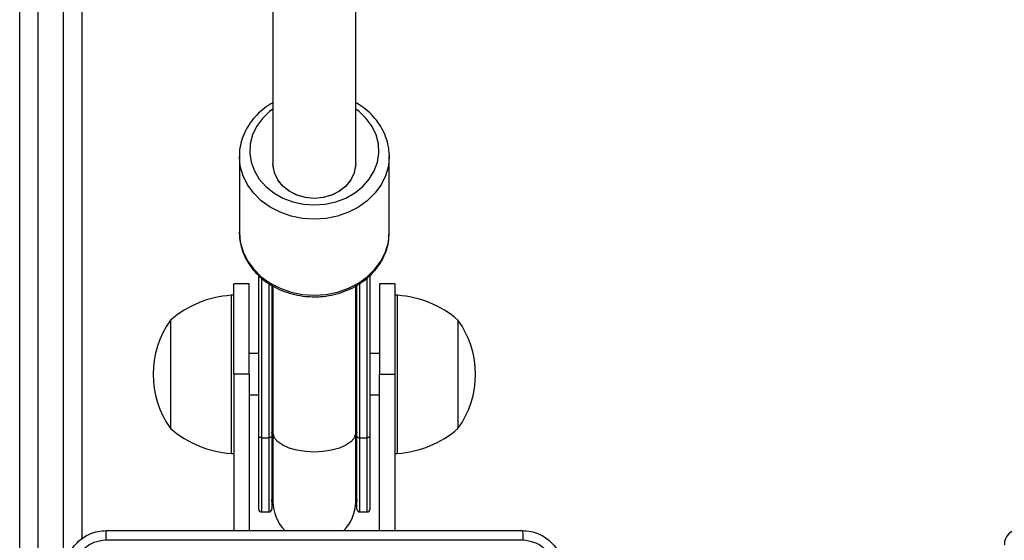
# Model space of a CAD drawing. Units: millimetres. Extents: x -4748 to 4839, y -3372 to 7419.
# Drawn here: x -981 to -791, y 3690 to 3791 of the extents above; entities that cross this region are included whole.
import ezdxf

# ---------------------------------------------------------------- set-up
doc = ezdxf.new("R2010")
doc.units = ezdxf.units.MM
doc.layers.add('Toestel 2D', color=7, linetype='Continuous', lineweight=20)

# ---------------------------------------------------------------- blocks, each defined once
blk = doc.blocks.new('wd1415')
at = {"color": 7, "linetype": 'Continuous', "lineweight": 25}
for p, q in [((3568.051, 2599.666), (3568.051, 2550.989)), ((3569.651, 2550.989), (3569.651, 2599.667)), ((3563.151, 2536.361), (3563.151, 2596.148)), ((3564.351, 2596.148), (3564.351, 2543.714)), ((3563.501, 2596.126), (3563.501, 2536.34)), ((3564.001, 2536.34), (3564.001, 2596.126)), ((3567.401, 2551.132), (3567.401, 2549.662)), ((3570.3, 2551.166), (3570.301, 2551.132)), ((3570.301, 2549.662), (3570.301, 2551.132)), ((3567.776, 2545.709), (3567.776, 2548.825)), ((3569.926, 2548.824), (3569.926, 2545.709)), ((3567.591, 2548.663), (3567.291, 2548.663)), ((3567.291, 2546.913), (3567.291, 2548.663)), ((3567.591, 2546.913), (3567.591, 2548.663)), ((3568.026, 2548.638), (3568.026, 2545.709)), ((3568.051, 2548.622), (3568.051, 2545.779)), ((3569.651, 2545.779), (3569.651, 2548.624)), ((3569.676, 2545.709), (3569.676, 2548.639)), ((3570.411, 2548.663), (3570.111, 2548.663)), ((3570.111, 2548.663), (3570.111, 2546.913)), ((3570.411, 2548.663), (3570.411, 2546.913)), ((3567.291, 2548.443), (3567.241, 2548.443)), ((3567.241, 2548.443), (3567.241, 2545.383)), ((3570.461, 2548.443), (3570.411, 2548.443)), ((3570.461, 2545.383), (3570.461, 2548.443)), ((3566.071, 2547.963), (3566.071, 2545.863)), ((3571.631, 2545.863), (3571.631, 2547.963)), ((3567.776, 2547.313), (3567.591, 2547.313)), ((3570.111, 2547.313), (3569.926, 2547.313)), ((3567.591, 2546.913), (3567.291, 2546.913)), ((3567.291, 2546.913), (3567.291, 2543.888)), ((3567.591, 2546.913), (3567.591, 2543.888)), ((3570.111, 2546.913), (3570.411, 2546.913)), ((3570.111, 2543.888), (3570.111, 2546.913)), ((3570.411, 2546.913), (3570.411, 2543.888)), ((3567.591, 2546.513), (3567.776, 2546.513)), ((3569.926, 2546.513), (3570.111, 2546.513)), ((3567.776, 2544.3), (3567.776, 2545.709)), ((3567.826, 2545.686), (3567.976, 2545.686)), ((3568.026, 2545.709), (3568.026, 2544.3)), ((3568.051, 2545.779), (3568.051, 2544.45)), ((3569.651, 2544.45), (3569.651, 2545.779)), ((3569.676, 2544.3), (3569.676, 2545.709)), ((3569.726, 2545.686), (3569.876, 2545.686)), ((3569.926, 2545.709), (3569.926, 2544.3)), ((3567.241, 2545.383), (3567.291, 2545.383)), ((3570.411, 2545.383), (3570.461, 2545.383)), ((3567.826, 2544.25), (3567.976, 2544.25)), ((3569.726, 2544.25), (3569.876, 2544.25))]:
    blk.add_line(p, q, dxfattribs=at)
at = {"color": 8, "linetype": 'Continuous', "lineweight": 25}
for p, q in [((3567.826, 2548.783), (3567.826, 2545.686)), ((3569.876, 2545.686), (3569.876, 2548.782)), ((3567.976, 2545.686), (3567.976, 2548.67)), ((3569.726, 2548.668), (3569.726, 2545.686)), ((3567.826, 2545.686), (3567.826, 2544.25)), ((3567.976, 2544.25), (3567.976, 2545.686)), ((3569.726, 2545.686), (3569.726, 2544.25)), ((3569.876, 2544.25), (3569.876, 2545.686))]:
    blk.add_line(p, q, dxfattribs=at)
at = {"color": 8, "linetype": 'Continuous', "lineweight": 25, "flags": 128}
for points in [[(3568.051, 2552.047), (3567.986, 2551.998), (3567.846, 2551.864), (3567.734, 2551.713), (3567.655, 2551.548), (3567.611, 2551.374), (3567.602, 2551.197), (3567.629, 2551.02), (3567.691, 2550.85), (3567.786, 2550.691), (3567.912, 2550.548), (3568.065, 2550.425), (3568.241, 2550.326), (3568.434, 2550.253), (3568.639, 2550.208), (3568.851, 2550.193)], [(3568.851, 2550.193), (3569.062, 2550.208), (3569.267, 2550.253), (3569.46, 2550.326), (3569.636, 2550.425), (3569.789, 2550.548), (3569.915, 2550.691), (3570.01, 2550.85), (3570.073, 2551.02), (3570.099, 2551.197), (3570.09, 2551.374), (3570.046, 2551.548), (3569.967, 2551.713), (3569.856, 2551.864), (3569.716, 2551.998), (3569.651, 2552.047)], [(3568.851, 2549.916), (3568.624, 2549.931), (3568.403, 2549.976), (3568.192, 2550.049), (3567.998, 2550.148), (3567.825, 2550.272), (3567.678, 2550.417), (3567.559, 2550.58), (3567.472, 2550.756), (3567.418, 2550.942), (3567.401, 2551.127)], [(3569.651, 2550.989), (3569.65, 2550.956), (3569.622, 2550.812), (3569.558, 2550.677), (3569.462, 2550.556), (3569.336, 2550.456), (3569.187, 2550.381), (3569.023, 2550.334), (3568.851, 2550.319), (3568.678, 2550.334), (3568.514, 2550.381), (3568.365, 2550.456), (3568.24, 2550.556), (3568.143, 2550.677), (3568.079, 2550.812), (3568.052, 2550.956), (3568.051, 2550.989)], [(3570.301, 2551.132), (3570.283, 2550.942), (3570.23, 2550.756), (3570.143, 2550.58), (3570.024, 2550.417), (3569.876, 2550.272), (3569.703, 2550.148), (3569.509, 2550.049), (3569.299, 2549.976), (3569.077, 2549.931), (3568.851, 2549.916)], [(3567.401, 2549.662), (3567.418, 2549.471), (3567.472, 2549.286), (3567.559, 2549.11), (3567.678, 2548.947), (3567.825, 2548.802), (3567.998, 2548.678), (3568.192, 2548.578), (3568.403, 2548.505), (3568.624, 2548.461), (3568.851, 2548.446)], [(3568.851, 2548.446), (3569.077, 2548.461), (3569.299, 2548.505), (3569.509, 2548.578), (3569.703, 2548.678), (3569.876, 2548.802), (3570.024, 2548.947), (3570.143, 2549.11), (3570.23, 2549.286), (3570.283, 2549.471), (3570.301, 2549.662)], [(3568.026, 2545.779), (3568.044, 2545.858), (3568.051, 2545.872)], [(3569.651, 2545.872), (3569.658, 2545.858), (3569.676, 2545.779)], [(3568.851, 2545.408), (3568.679, 2545.417), (3568.515, 2545.442), (3568.366, 2545.484), (3568.241, 2545.539), (3568.144, 2545.605), (3568.08, 2545.68), (3568.052, 2545.759), (3568.051, 2545.779)], [(3569.651, 2545.779), (3569.649, 2545.759), (3569.621, 2545.68), (3569.557, 2545.605), (3569.46, 2545.539), (3569.335, 2545.484), (3569.186, 2545.442), (3569.023, 2545.417), (3568.851, 2545.408)]]:
    blk.add_lwpolyline(points, dxfattribs=at)
at = {"color": 7, "linetype": 'Continuous', "lineweight": 25, "flags": 128}
for points in [[(3569.651, 2550.989), (3569.648, 2550.933), (3569.616, 2550.793), (3569.549, 2550.662), (3569.451, 2550.546), (3569.326, 2550.45), (3569.18, 2550.378), (3569.019, 2550.334), (3568.851, 2550.319), (3568.682, 2550.334), (3568.521, 2550.378), (3568.375, 2550.45), (3568.25, 2550.546), (3568.152, 2550.662), (3568.086, 2550.793), (3568.053, 2550.933), (3568.051, 2550.989)], [(3567.826, 2545.686), (3567.816, 2545.687), (3567.806, 2545.688), (3567.798, 2545.69), (3567.79, 2545.693), (3567.784, 2545.696), (3567.779, 2545.7), (3567.777, 2545.705), (3567.776, 2545.709)], [(3568.026, 2545.709), (3568.025, 2545.705), (3568.022, 2545.7), (3568.017, 2545.696), (3568.011, 2545.693), (3568.003, 2545.69), (3567.995, 2545.688), (3567.985, 2545.687), (3567.976, 2545.686)], [(3569.676, 2545.709), (3569.677, 2545.705), (3569.679, 2545.7), (3569.684, 2545.696), (3569.69, 2545.693), (3569.698, 2545.69), (3569.706, 2545.688), (3569.716, 2545.687), (3569.726, 2545.686)], [(3569.926, 2545.709), (3569.925, 2545.705), (3569.922, 2545.7), (3569.917, 2545.696), (3569.911, 2545.693), (3569.903, 2545.69), (3569.895, 2545.688), (3569.885, 2545.687), (3569.876, 2545.686)], [(3568.026, 2544.45), (3568.044, 2544.621), (3568.051, 2544.651)], [(3569.651, 2544.651), (3569.658, 2544.621), (3569.676, 2544.45)]]:
    blk.add_lwpolyline(points, dxfattribs=at)
at = {"color": 7, "linetype": 'Continuous', "lineweight": 25}
for centre, radius, start, end in [((3567.376, 2546.447), 2, 93.8754, 130.737), ((3570.325, 2546.447), 2, 49.263, 86.1246), ((3567.522, 2546.913), 1.791, 144.1151, 215.8849), ((3570.179, 2546.913), 1.791, 324.1151, 35.8849), ((3567.376, 2547.378), 2, 229.263, 266.1246), ((3570.325, 2547.378), 2, 273.8754, 310.737), ((3568.851, 2544.45), 0.8, 180, 224.8338), ((3568.851, 2544.45), 0.8, 314.7796, 0), ((3567.826, 2544.3), 0.05, 180, 270), ((3567.976, 2544.3), 0.05, 270, 0), ((3569.726, 2544.3), 0.05, 180, 270), ((3569.876, 2544.3), 0.05, 270, 0), ((3582.501, 2543.613), 0.3, 90, 180)]:
    blk.add_arc(centre, radius, start, end, dxfattribs=at)
for points, knots in [([(3568.051, 2552.17), (3568.023, 2552.155), (3567.935, 2552.108), (3567.805, 2552.003), (3567.665, 2551.86), (3567.553, 2551.699), (3567.468, 2551.527), (3567.418, 2551.345), (3567.397, 2551.21), (3567.402, 2551.138), (3567.403, 2551.127)], [0, 0, 0, 0, 0.0680558, 0.2207403, 0.3730283, 0.5246752, 0.6754132, 0.8251756, 0.974005, 1, 1, 1, 1]), ([(3570.298, 2551.168), (3570.295, 2551.219), (3570.289, 2551.331), (3570.241, 2551.501), (3570.164, 2551.673), (3570.058, 2551.833), (3569.925, 2551.977), (3569.789, 2552.092), (3569.69, 2552.148), (3569.651, 2552.17)], [0, 0, 0, 0, 0.12655, 0.279503, 0.432646, 0.586374, 0.74092, 0.896319, 1, 1, 1, 1]), ([(3567.403, 2549.704), (3567.402, 2549.699), (3567.394, 2549.632), (3567.409, 2549.504), (3567.449, 2549.323), (3567.522, 2549.149), (3567.624, 2548.987), (3567.752, 2548.839), (3567.904, 2548.709), (3568.076, 2548.6), (3568.266, 2548.514), (3568.47, 2548.453), (3568.666, 2548.419), (3568.794, 2548.415), (3568.851, 2548.413)], [0, 0, 0, 0, 0.007308, 0.098181, 0.188896, 0.279686, 0.370789, 0.462353, 0.554437, 0.646984, 0.739894, 0.833084, 0.926456, 1, 1, 1, 1]), ([(3568.851, 2548.413), (3568.89, 2548.414), (3569.001, 2548.416), (3569.183, 2548.442), (3569.389, 2548.497), (3569.584, 2548.579), (3569.763, 2548.685), (3569.922, 2548.813), (3570.057, 2548.96), (3570.165, 2549.122), (3570.243, 2549.297), (3570.291, 2549.475), (3570.297, 2549.594), (3570.299, 2549.651)], [0, 0, 0, 0, 0.0527541, 0.1488199, 0.2450307, 0.341269, 0.4374924, 0.5335842, 0.6293879, 0.7247598, 0.8195575, 0.9137295, 1, 1, 1, 1]), ([(3564.026, 2543.088), (3564.029, 2543.142), (3564.035, 2543.25), (3564.1, 2543.45), (3564.246, 2543.668), (3564.463, 2543.813), (3564.664, 2543.878), (3564.771, 2543.884), (3564.826, 2543.888)], [0, 0, 0, 0, 0.1305421, 0.2575888, 0.5000127, 0.7426793, 0.8696305, 1, 1, 1, 1]), ([(3564.826, 2543.888), (3564.824, 2543.885), (3564.822, 2543.879), (3564.818, 2543.836), (3564.816, 2543.775), (3564.815, 2543.725), (3564.815, 2543.7)], [0, 0, 0, 0, 0.249951, 0.499915, 0.74965, 1, 1, 1, 1]), ([(3564.826, 2543.888), (3565.72, 2543.888), (3567.508, 2543.888), (3570.193, 2543.888), (3571.982, 2543.888), (3572.876, 2543.888)], [0, 0, 0, 0, 0.333297, 0.6667, 1, 1, 1, 1]), ([(3572.876, 2543.888), (3572.877, 2543.885), (3572.88, 2543.879), (3572.883, 2543.836), (3572.886, 2543.775), (3572.886, 2543.725), (3572.886, 2543.7)], [0, 0, 0, 0, 0.250403, 0.500132, 0.750098, 1, 1, 1, 1]), ([(3572.876, 2543.888), (3572.93, 2543.884), (3573.038, 2543.878), (3573.238, 2543.813), (3573.456, 2543.667), (3573.601, 2543.45), (3573.666, 2543.25), (3573.672, 2543.142), (3573.676, 2543.088)], [0, 0, 0, 0, 0.1305434, 0.2575656, 0.5000147, 0.7426643, 0.8696331, 1, 1, 1, 1]), ([(3564.815, 2543.7), (3564.736, 2543.691), (3564.579, 2543.673), (3564.379, 2543.534), (3564.241, 2543.334), (3564.223, 2543.177), (3564.213, 2543.098)], [0, 0, 0, 0, 0.24996, 0.500064, 0.749971, 1, 1, 1, 1]), ([(3568.851, 2543.7), (3568.178, 2543.7), (3566.832, 2543.7), (3565.487, 2543.7), (3564.815, 2543.7)], [0, 0, 0, 0, 0.4999908, 1, 1, 1, 1]), ([(3572.886, 2543.7), (3572.214, 2543.7), (3570.87, 2543.7), (3569.524, 2543.7), (3568.851, 2543.7)], [0, 0, 0, 0, 0.5000092, 1, 1, 1, 1]), ([(3573.488, 2543.098), (3573.479, 2543.177), (3573.461, 2543.334), (3573.322, 2543.534), (3573.122, 2543.672), (3572.965, 2543.691), (3572.886, 2543.7)], [0, 0, 0, 0, 0.249955, 0.500038, 0.749966, 1, 1, 1, 1])]:
    blk.add_open_spline(points, degree=3, knots=knots, dxfattribs=at)
blk = doc.blocks.new('VPL-03-WD1415')
at = {"layer": 'Toestel 2D', "color": 3, "xscale": 10, "yscale": 10, "zscale": 10}
blk.add_blockref('wd1415', (-36612.87, -21747.04), dxfattribs=at)
blk = doc.blocks.new('VPL-18-RC1415')
blk.add_blockref('VPL-03-WD1415', (0, 0))

msp = doc.modelspace()

# ---------------------------------------------------------------- block references
msp.add_blockref('VPL-18-RC1415', (0, 0))

doc.saveas('drawing.dxf')
